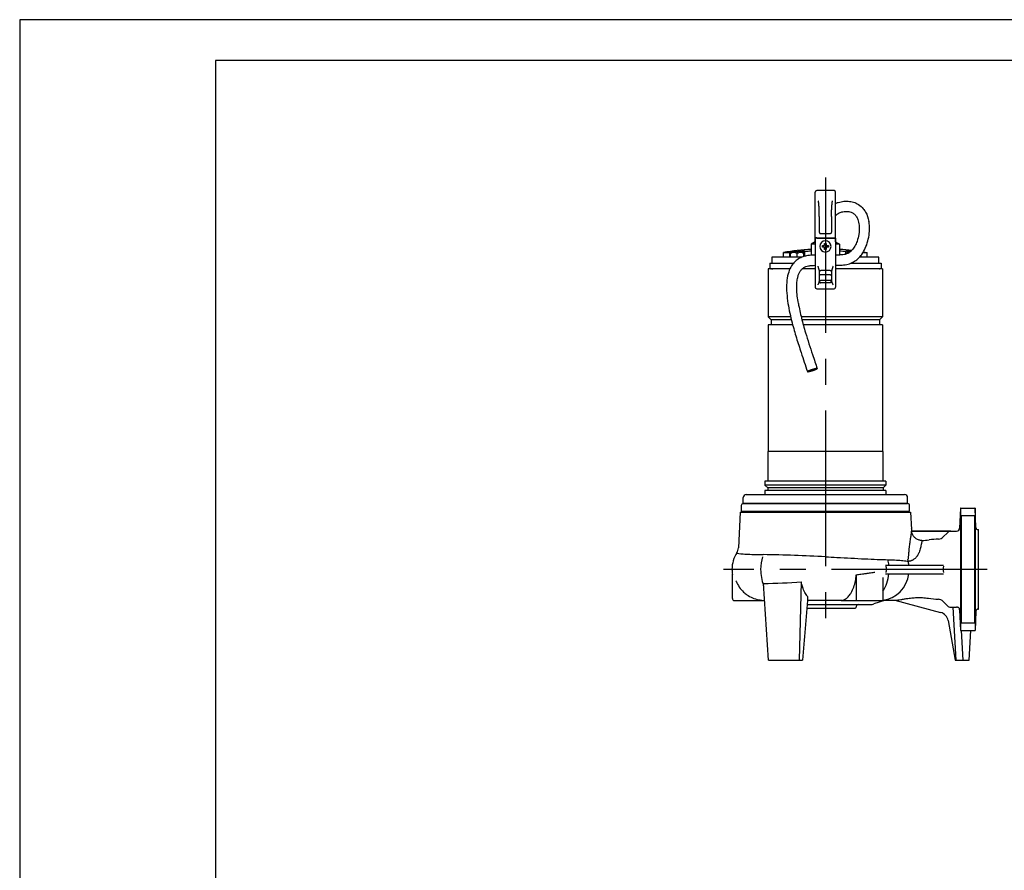
# Model space of a CAD drawing. Extents: x 0 to 210, y 0 to 297.
# Drawn here: x 0 to 121, y 193 to 297 of the extents above; entities that cross this region are included whole.
import ezdxf

# ---------------------------------------------------------------- set-up
doc = ezdxf.new("R2010")
doc.units = 0
doc.linetypes.add('CENTER2', pattern=[28.575, 19.05, -3.175, 3.175, -3.175])
doc.layers.add('1', color=3, linetype='CONTINUOUS')

msp = doc.modelspace()

# ---------------------------------------------------------------- linework, layer by layer
at = {"layer": '1', "color": 4, "linetype": 'CONTINUOUS'}
for p, q in [((0, 297), (0, 0)), ((210, 297), (0, 297)), ((94.3124, 267.9128), (94.3124, 268.4897)), ((95.1263, 268.578), (95.2201, 268.5886)), ((95.2201, 268.5886), (95.3137, 268.5986)), ((95.2201, 268.5765), (95.2201, 268.5886)), ((96.1601, 268.0201), (96.1601, 268.6368)), ((101.1901, 268.2766), (101.1901, 268.6368)), ((92.0501, 266.5253), (92.1053, 266.5253)), ((99.2374, 265.736), (98.1124, 265.736)), ((99.2431, 264.7699), (98.1067, 264.7699)), ((99.2374, 265.0556), (98.1124, 265.0556)), ((94.4201, 260.6003), (91.6751, 260.6003)), ((105.6751, 260.6003), (95.706, 260.6003)), ((94.5109, 260.2253), (92.0501, 260.2253)), ((105.3001, 260.2253), (95.8005, 260.2253)), ((105.7064, 244.1003), (91.6439, 244.1003)), ((106.0939, 239.968), (91.2564, 239.968)), ((105.7376, 239.6691), (91.6126, 239.6691)), ((87.2336, 229.6628), (87.2379, 229.6628)), ((95.4987, 218.5376), (95.7369, 228.1205)), ((102.4594, 229.0106), (102.4594, 225.8491)), ((98.5902, 225.8559), (96.4632, 225.8536)), ((100.6793, 225.8589), (98.5902, 225.8559)), ((106.2985, 225.8503), (105.707, 225.8674)), ((114.6755, 218.5376), (114.3361, 225.0138))]:
    msp.add_line(p, q, dxfattribs=at)
at = {"layer": '1', "color": 6, "linetype": 'CONTINUOUS'}
for p, q in [((24, 292), (24, 5)), ((205, 292), (24, 292))]:
    msp.add_line(p, q, dxfattribs=at)
at = {"layer": '1', "color": 1, "linetype": 'CENTER2'}
for p, q in [((98.675, 277.6812), (98.675, 223.5628)), ((118.4842, 229.6676), (86.1751, 229.6676))]:
    msp.add_line(p, q, dxfattribs=at)
at = {"layer": '1', "color": 9, "linetype": 'CONTINUOUS'}
for p, q in [((97.425, 269.5028), (97.425, 275.8753)), ((99.7375, 276.0628), (97.6125, 276.0628)), ((99.925, 269.7879), (99.925, 275.8753)), ((97.9249, 272.8994), (97.9249, 270.9753)), ((99.4249, 272.8994), (99.4249, 270.9753)), ((97.4249, 270.2253), (97.4248, 268.0228)), ((97.4249, 270.2253), (97.4249, 270.2878)), ((97.6124, 270.2878), (97.4874, 270.2878)), ((97.6124, 270.2253), (97.4874, 270.2253)), ((97.6124, 270.2878), (99.7374, 270.2878)), ((97.6124, 270.2253), (99.7374, 270.2253)), ((98.1124, 270.7878), (99.2374, 270.7878)), ((99.7374, 270.2878), (99.8624, 270.2878)), ((99.7374, 270.2253), (99.8624, 270.2253)), ((99.9249, 270.2253), (99.9248, 268.0228)), ((99.9249, 270.2253), (99.9249, 270.2878)), ((97.4251, 269.7878), (96.9314, 269.5028)), ((97.4249, 269.5028), (96.9314, 269.5028)), ((96.9314, 269.5028), (96.9314, 268.141)), ((100.4189, 269.5028), (99.9249, 269.5028)), ((99.9251, 269.7878), (100.4189, 269.5028)), ((100.4189, 269.5028), (100.4189, 268.171)), ((95.8252, 267.9128), (92.1126, 267.9128)), ((92.1126, 267.9128), (92.1126, 267.1878)), ((93.5501, 268.4897), (94.3124, 268.4897)), ((93.5501, 267.9128), (93.5501, 268.4897)), ((97.4249, 268.0228), (97.4249, 266.8202)), ((99.9249, 268.0228), (99.9249, 266.8202)), ((101.4932, 268.4496), (101.5776, 268.4586)), ((105.2376, 267.9128), (102.843, 267.9128)), ((103.2776, 268.4897), (103.8001, 268.4897)), ((103.3234, 268.5652), (103.8001, 268.4897)), ((103.8001, 267.9128), (103.8001, 268.4897)), ((105.2376, 267.1878), (105.2376, 267.9128)), ((91.8626, 267.1878), (94.7848, 267.1878)), ((91.8626, 267.1878), (91.8626, 266.5378)), ((91.8626, 266.5378), (94.357, 266.5378)), ((92.0501, 266.5253), (92.0501, 266.5378)), ((92.0944, 266.4941), (92.2335, 266.4941)), ((92.1053, 266.5253), (92.1053, 266.5378)), ((92.2441, 266.5378), (92.2441, 266.5253)), ((95.9073, 266.5378), (97.4249, 266.5378)), ((97.4249, 266.8202), (97.4249, 264.2253)), ((99.9249, 266.8202), (99.9249, 264.2253)), ((99.9249, 266.5378), (105.4876, 266.5378)), ((101.8457, 267.1878), (105.4876, 267.1878)), ((105.3001, 266.5253), (105.3001, 266.5378)), ((105.4876, 267.1878), (105.4876, 266.5378)), ((94.3273, 266.4753), (91.6751, 266.4753)), ((91.6751, 266.4753), (91.6751, 260.6003)), ((97.4249, 266.4753), (95.8339, 266.4753)), ((97.9249, 266.1351), (97.9249, 264.949)), ((99.2374, 266.2878), (98.1124, 266.2878)), ((99.4249, 266.1351), (99.4249, 264.949)), ((105.6751, 266.4753), (99.9249, 266.4753)), ((105.6751, 266.4753), (105.6751, 260.6003)), ((97.6124, 264.0378), (99.7374, 264.0378)), ((91.6751, 260.6003), (92.0501, 260.2253)), ((105.6751, 260.6003), (105.3001, 260.2253)), ((94.6724, 259.6003), (91.6751, 259.6003)), ((91.6751, 259.6003), (91.6751, 244.1003)), ((92.0501, 260.2253), (92.0501, 259.6003)), ((105.6751, 259.6003), (95.9679, 259.6003)), ((105.3001, 260.2253), (105.3001, 259.6003)), ((105.6751, 259.6003), (105.6751, 244.1003)), ((91.6439, 244.1003), (91.6439, 240.4753)), ((105.7064, 244.1003), (105.7064, 240.4753)), ((106.0939, 240.4753), (91.2564, 240.4753)), ((91.2564, 240.4753), (91.2564, 239.968)), ((91.2564, 239.968), (91.6126, 239.6691)), ((106.0939, 239.968), (105.7376, 239.6691)), ((106.0939, 240.4753), (106.0939, 239.968)), ((88.9876, 238.8378), (105.5252, 238.8378)), ((106.0939, 239.3316), (91.2564, 239.3316)), ((91.2564, 239.3316), (91.2564, 238.8378)), ((91.6126, 239.6691), (91.6126, 239.3316)), ((105.5252, 238.8378), (108.3626, 238.8378)), ((105.7376, 239.6691), (105.7376, 239.3316)), ((106.0939, 239.3316), (106.0939, 238.8378)), ((88.6126, 237.7753), (88.6126, 238.4628)), ((88.6126, 237.7753), (105.7904, 237.7753)), ((88.6132, 237.7253), (108.7371, 237.7253)), ((90.8626, 237.7753), (90.8626, 237.7253)), ((92.0687, 237.7753), (92.0687, 237.7253)), ((92.8187, 237.7753), (92.8187, 237.7253)), ((104.5315, 237.7753), (104.5315, 237.7253)), ((105.2815, 237.7753), (105.2815, 237.7253)), ((105.7904, 237.7753), (108.7376, 237.7753)), ((106.4876, 237.7753), (106.4876, 237.7253)), ((108.7376, 237.7753), (108.7376, 238.4628)), ((88.2422, 236.6628), (88.0132, 232.2934)), ((88.2422, 236.6628), (109.1081, 236.6628)), ((88.3632, 237.4753), (88.3632, 236.7877)), ((88.3632, 236.7877), (108.9871, 236.7877)), ((88.5501, 236.7877), (88.5501, 236.6628)), ((108.8001, 236.6628), (108.8001, 236.7877)), ((108.9871, 236.7877), (108.9871, 237.4753)), ((109.1081, 236.6628), (109.218, 234.5649)), ((115.2021, 237.1628), (115.1166, 234.7124)), ((115.2021, 237.1628), (115.2039, 222.1628)), ((115.2409, 237.1628), (115.2024, 237.1628)), ((115.2409, 237.1628), (116.9847, 237.1628)), ((117.0233, 237.1628), (116.9847, 237.1628)), ((117.1068, 234.7791), (117.0236, 237.1628)), ((117.0236, 237.1628), (117.0236, 222.1628)), ((116.9253, 236.2253), (115.3003, 236.2253)), ((115.3003, 236.2253), (115.3003, 223.1003)), ((116.9253, 236.2253), (116.9253, 223.1003)), ((114.0503, 234.3354), (109.2295, 234.3354)), ((109.2472, 234.3505), (114.7418, 234.3505)), ((113.103, 233.6407), (113.6084, 234.1509)), ((117.3567, 234.5378), (117.4251, 234.5378)), ((117.4251, 224.7878), (117.4251, 234.5473)), ((106.034, 230.1941), (113.1311, 230.1941)), ((106.034, 229.1316), (113.1311, 229.1316)), ((87.2841, 226.0991), (87.2841, 229.0688)), ((91.7098, 218.5376), (91.0908, 227.9287)), ((105.707, 228.685), (105.707, 225.8491)), ((87.5341, 225.8491), (91.2279, 225.8491)), ((100.6793, 225.8589), (100.6203, 225.8491)), ((100.6203, 225.8491), (102.4594, 225.8491)), ((102.4594, 225.8491), (105.707, 225.8491)), ((105.2673, 225.6619), (104.6177, 225.4254)), ((107.2991, 225.8503), (106.2985, 225.8503)), ((107.1644, 225.8864), (112.7871, 224.3798)), ((113.0788, 225.7375), (113.6084, 225.1994)), ((96.3878, 224.9126), (102.3128, 224.9126)), ((96.4228, 225.3501), (104.1902, 225.3501)), ((102.4419, 225.1131), (102.4377, 225.0311)), ((114.0503, 225.0138), (114.3361, 225.0138)), ((115.1166, 224.7218), (115.2039, 222.1628)), ((117.1068, 224.5466), (117.0236, 222.1628)), ((117.3567, 224.7878), (117.4251, 224.7878)), ((113.6946, 223.3895), (114.5501, 218.5376)), ((115.3003, 223.1003), (116.9253, 223.1003)), ((115.2039, 222.1628), (115.2409, 222.1628)), ((115.2409, 222.1628), (116.9847, 222.1628)), ((115.5501, 218.5376), (115.3601, 222.1628)), ((116.3001, 218.5376), (116.4901, 222.1628)), ((116.9847, 222.1628), (117.0233, 222.1628)), ((91.7098, 218.5376), (95.4987, 218.5376)), ((95.4987, 218.5376), (95.883, 218.5376)), ((114.5501, 218.5376), (114.6755, 218.5376)), ((114.6755, 218.5376), (115.5501, 218.5376)), ((115.5501, 218.5376), (116.3001, 218.5376))]:
    msp.add_line(p, q, dxfattribs=at)
at = {"layer": '1', "color": 134, "linetype": 'CONTINUOUS'}
for p, q in [((98.2999, 269.1316), (98.2999, 269.3191)), ((98.2999, 269.3191), (98.5812, 269.3191)), ((98.5812, 269.1316), (98.2999, 269.1316)), ((98.5812, 269.3191), (98.5812, 269.6003)), ((98.5812, 269.6003), (98.6749, 269.6003)), ((98.5812, 268.8503), (98.5812, 269.1316)), ((98.6749, 269.6003), (98.7687, 269.6003)), ((98.7687, 269.6003), (98.7687, 269.3191)), ((98.7687, 269.3191), (99.0499, 269.3191)), ((99.0499, 269.1316), (98.7687, 269.1316)), ((98.7687, 269.1316), (98.7687, 268.8503)), ((99.0499, 269.3191), (99.0499, 269.1316)), ((94.4076, 268.4646), (94.4076, 268.4496)), ((94.4076, 268.4496), (94.4076, 268.4193)), ((94.4076, 268.4193), (94.5832, 268.4496)), ((94.4076, 268.4496), (94.5832, 268.4496)), ((94.4076, 267.9128), (94.4076, 268.4193)), ((95.0446, 268.4496), (95.2201, 268.4193)), ((95.0446, 268.4496), (95.3957, 268.4496)), ((95.1264, 268.5968), (95.1264, 268.5749)), ((95.1264, 268.5749), (95.3139, 268.5749)), ((95.2201, 268.4193), (95.3957, 268.4496)), ((95.2201, 267.9128), (95.2201, 268.4193)), ((95.3139, 268.5749), (95.3139, 268.5968)), ((95.8571, 268.4496), (96.0326, 268.4193)), ((95.8571, 268.4496), (96.0326, 268.4496)), ((96.0326, 268.4496), (96.0326, 268.4646)), ((96.0326, 268.4193), (96.0326, 268.4496)), ((96.0326, 267.9843), (96.0326, 268.4193)), ((98.7687, 268.8503), (98.5812, 268.8503)), ((101.3176, 268.4646), (101.3176, 268.4496)), ((101.3176, 268.4496), (101.3176, 268.4193)), ((101.3176, 268.4193), (101.4932, 268.4496)), ((101.3176, 268.4496), (101.4932, 268.4496)), ((101.3176, 268.3212), (101.3176, 268.4193)), ((102.9426, 267.9128), (102.9426, 268.0263)), ((103.0379, 267.9128), (103.0379, 268.1442))]:
    msp.add_line(p, q, dxfattribs=at)
at = {"layer": '1', "color": 9, "linetype": 'CONTINUOUS'}
for centre, radius, start, end in [((97.6125, 275.8753), 0.1875, 90.000001, 180.000001), ((99.7375, 275.8753), 0.1875, 0.000001, 90.000001), ((97.4874, 270.3503), 0.0625, 180, 270), ((97.4874, 270.1628), 0.0625, 89.997236, 169.306788), ((99.2374, 270.9753), 0.1875, 269.994684, 0.00532), ((99.8624, 270.3503), 0.0625, 270, 0), ((99.8624, 270.1628), 0.0625, 24.19889, 89.980075), ((98.6751, 237.6628), 31.25, 93.198766, 99.439148), ((98.6759, 237.6695), 31.2433, 84.058282, 86.801915), ((92.0001, 266.5253), 0.05, 270.000014, 359.999988), ((92.055, 266.5253), 0.0503, 321.590793, 0.025508), ((92.1932, 266.5252), 0.051, 322.282186, 0.087541), ((105.3501, 266.5253), 0.05, 179.99985, 270.000152), ((98.1124, 266.1003), 0.1875, 90, 179.999997), ((99.2374, 266.1003), 0.1875, 0.000003, 90), ((97.6124, 264.2253), 0.1875, 180.001164, 270.000001), ((99.7374, 264.2253), 0.1875, 270.000001, 0.001164), ((88.9874, 238.463), 0.3748, 89.974644, 180.033477), ((108.3628, 238.463), 0.3748, 359.966525, 90.025358), ((88.6132, 237.4753), 0.25, 90.000027, 180.000001), ((108.7372, 237.4755), 0.2499, 359.966541, 90.025332), ((110.2551, 234.6282), 1.039, 183.476142, 195.499141), ((109.2548, 234.3236), 0.0279, 105.772382, 155.031892), ((114.0507, 233.713), 0.6224, 90.032113, 135.285144), ((114.742, 234.7253), 0.3748, 269.969089, 358.030913), ((117.357, 234.7882), 0.2503, 182.073374, 269.926628), ((109.9272, 245.7708), 12.5772, 272.576355, 276.615405), ((113.8533, 210.5186), 22.8932, 93.337084, 96.211947), ((112.4613, 234.2691), 0.8981, 273.790815, 315.601337), ((91.0456, 229.663), 3.8119, 147.65299, 180.002351), ((91.053, 229.6635), 3.8193, 180.00981, 189.318191), ((105.0776, 229.6556), 1.0975, 0.376414, 21.33017), ((105.0776, 229.67), 1.0975, 339.149284, 359.623602), ((119.4447, 229.6628), 6.3359, 176.624333, 183.287638), ((87.5341, 226.0991), 0.25, 180.000001, 270.000001), ((4069.7542, -92.9476), 3986.0601, 175.4058638, 175.5181312), ((106.3361, 222.7249), 3.1254, 90.688862, 109.998636), ((114.0015, 246.6631), 20.7094, 262.516588, 265.861529), ((112.4335, 225.1121), 0.8986, 44.107908, 85.311388), ((102.3128, 225.0377), 0.125, 270.020743, 356.979256), ((102.6919, 225.0997), 0.2503, 90.071163, 176.928836), ((104.1902, 226.6002), 1.2501, 270.021712, 289.998853), ((112.4636, 223.1724), 1.25, 10.000001, 75.000001), ((114.051, 225.6344), 0.6206, 224.512272, 269.943474), ((114.3558, 230.2913), 5.2775, 269.786418, 274.194447), ((117.357, 224.5375), 0.2503, 90.073374, 177.926628)]:
    msp.add_arc(centre, radius, start, end, dxfattribs=at)
at = {"layer": '1', "color": 134, "linetype": 'CONTINUOUS'}
for centre, radius, start, end in [((98.6749, 269.2253), 0.6875, 90.000002, 270.000002), ((98.6749, 269.2253), 0.6875, 270.000002, 90.000002), ((95.2201, 266.1003), 2.5, 97.917239, 108.965576), ((94.8139, 266.6894), 1.7752, 82.533209, 97.466793), ((95.2201, 266.1003), 2.4983, 92.150666, 97.900821), ((95.2201, 266.1002), 2.4984, 82.099266, 87.849255), ((95.6264, 266.6894), 1.7752, 82.533209, 97.466793), ((95.2115, 266.0643), 2.5369, 71.115506, 82.002134), ((102.1301, 266.1003), 2.5, 99.381887, 108.965576)]:
    msp.add_arc(centre, radius, start, end, dxfattribs=at)
at = {"layer": '1', "color": 4, "linetype": 'CONTINUOUS'}
for centre, radius, start, end in [((94.2602, 270.8073), 2.3181, 271.289244, 276.937929), ((96.0273, 262.1953), 6.4429, 88.818799, 96.35739), ((96.2376, 272.9514), 4.3153, 268.971865, 279.252187), ((101.1127, 272.9518), 4.3156, 260.74825, 271.027808), ((101.3379, 263.1304), 5.5084, 85.349749, 91.537587), ((86.7668, 232.3576), 1.248, 327.778673, 356.992455), ((87.8447, 231.6921), 0.0222, 119.252858, 177.274135), ((87.2532, 16.2266), 215.2774, 86.956348, 88.986879), ((87.7841, 364.3752), 136.4866, 271.388245, 273.340416)]:
    msp.add_arc(centre, radius, start, end, dxfattribs=at)
for centre, major_axis, ratio, start_param, end_param in [((97.7146, 264.949), (-0.2103, 0), 0.81304706, 2.97742872, 3.14165099), ((93.4037, 229.6628), (0, 3.8125), 0.6983246, 1.15013398, 1.57079633), ((103.7449, 229.6628), (0, -3.8125), 0.71601057, 1.71059551, 1.88590649), ((105.3256, 229.6628), (0, -3.8125), 0.9480618, 1.71059551, 1.83006956), ((93.4037, 229.6628), (0, 3.8125), 0.6983246, 1.57079633, 2.09805663), ((103.7449, 229.6628), (0, -3.8125), 0.71601057, 0.80206581, 1.43099714), ((105.3256, 229.6628), (0, -3.8125), 0.9480618, 0.10571326, 1.43099714)]:
    msp.add_ellipse(centre, major_axis=major_axis, ratio=ratio, start_param=start_param, end_param=end_param, dxfattribs=at)
at = {"layer": '1', "color": 4, "linetype": 'CONTINUOUS', "extrusion": (0, 0, -1)}
for centre, major_axis, ratio, start_param, end_param in [((99.6352, 264.949), (0.2103, 0), 0.81304706, 2.97742842, 3.14165069), ((109.9648, 230.9607), (0.306, 1.212), 0.93714621, 4.21981416, 4.42750832)]:
    msp.add_ellipse(centre, major_axis=major_axis, ratio=ratio, start_param=start_param, end_param=end_param, dxfattribs=at)
at = {"layer": '1', "color": 4, "linetype": 'CONTINUOUS'}
for points, knots in [([(97.9249, 272.8994), (97.9248, 272.9591), (97.9245, 273.0612), (97.9228, 273.2163), (97.9204, 273.3585), (97.9155, 273.5584), (97.9073, 273.7893), (97.8935, 274.0556), (97.8768, 274.2897), (97.8595, 274.4708), (97.8441, 274.5973), (97.8322, 274.6798), (97.8203, 274.7514), (97.811, 274.7953), (97.8066, 274.8155)], [0, 0, 0, 0, 0.09313773, 0.15936831, 0.24220177, 0.31522813, 0.47154508, 0.60286296, 0.73145904, 0.83782667, 0.88680907, 0.93015392, 0.96787647, 1, 1, 1, 1]), ([(99.4249, 272.8994), (99.4249, 272.9506), (99.4252, 273.0527), (99.4273, 273.2546), (99.4323, 273.5007), (99.4423, 273.7847), (99.4559, 274.049), (99.4729, 274.2879), (99.4927, 274.4961), (99.5122, 274.648), (99.5277, 274.7404), (99.5365, 274.785), (99.5409, 274.8056), (99.5432, 274.8155)], [0, 0, 0, 0, 0.07956407, 0.15870604, 0.31399093, 0.46246453, 0.60089888, 0.7263092, 0.8360345, 0.92782683, 0.96644578, 0.98386317, 1, 1, 1, 1]), ([(97.7374, 266.8202), (97.7428, 266.8029), (97.7535, 266.7687), (97.775, 266.7013), (97.8013, 266.6194), (97.8317, 266.5249), (97.8599, 266.4348), (97.8851, 266.3497), (97.9059, 266.2705), (97.9184, 266.2098), (97.9232, 266.1709), (97.9247, 266.15), (97.9249, 266.14), (97.9249, 266.1351)], [0, 0, 0, 0, 0.06452708, 0.12902664, 0.25774501, 0.385834, 0.51297426, 0.63872387, 0.76239253, 0.88321614, 0.94219723, 0.97125219, 1, 1, 1, 1]), ([(99.6124, 266.8202), (99.6078, 266.8054), (99.5995, 266.7791), (99.5888, 266.7452), (99.5771, 266.7083), (99.564, 266.6674), (99.5424, 266.6004), (99.5175, 266.5229), (99.4888, 266.4312), (99.4642, 266.3481), (99.4467, 266.2808), (99.4358, 266.2313), (99.4296, 266.1954), (99.4257, 266.1634), (99.4252, 266.1443), (99.4249, 266.1351)], [0.000000042, 0.000000042, 0.000000042, 0.000000042, 0.055531562, 0.098485575, 0.128861904, 0.197163089, 0.25746608, 0.393835165, 0.512635116, 0.645571864, 0.762327041, 0.8283389, 0.889931658, 0.947138295, 1, 1, 1, 1]), ([(97.9221, 264.9211), (97.9215, 264.9182), (97.9201, 264.9121), (97.9167, 264.8991), (97.9088, 264.8731), (97.8937, 264.8327), (97.8723, 264.7826), (97.848, 264.7309), (97.8218, 264.6788), (97.7943, 264.6274), (97.7708, 264.5858), (97.7518, 264.5534), (97.7422, 264.5375), (97.7374, 264.5296)], [0, 0, 0, 0, 0.02047756, 0.04179528, 0.08732718, 0.19038658, 0.307673, 0.43591857, 0.57146567, 0.71181918, 0.85517663, 0.92751049, 1, 1, 1, 1]), ([(97.9221, 264.9211), (97.9228, 264.9041), (97.9335, 264.8688), (97.9749, 264.8211), (98.0355, 264.7852), (98.0832, 264.7728), (98.1067, 264.7699)], [0, 0, 0, 0, 0.25, 0.5, 0.75, 1, 1, 1, 1]), ([(99.4277, 264.9211), (99.427, 264.9041), (99.4163, 264.8688), (99.375, 264.8211), (99.3242, 264.7912), (99.2787, 264.7759), (99.2549, 264.7713), (99.2431, 264.7699)], [0, 0, 0, 0, 0.24980896, 0.49961793, 0.74942689, 0.87471344, 1, 1, 1, 1]), ([(99.4277, 264.9211), (99.4283, 264.9182), (99.4296, 264.9124), (99.4321, 264.9029), (99.435, 264.8927), (99.4395, 264.8784), (99.4463, 264.8591), (99.4554, 264.8353), (99.4658, 264.8101), (99.4809, 264.7755), (99.5103, 264.7127), (99.5464, 264.6436), (99.5782, 264.5873), (99.5972, 264.5547), (99.6068, 264.5389), (99.6124, 264.5296)], [0, 0, 0, 0, 0.022672034, 0.046353773, 0.071199176, 0.097341653, 0.149007169, 0.20650288, 0.263509916, 0.326008256, 0.453436807, 0.72209265, 0.86050449, 0.91838017, 0.999999752, 0.999999752, 0.999999752, 0.999999752]), ([(109.1764, 234.6599), (109.1967, 234.6599), (109.2196, 234.6217), (109.22, 234.483), (109.2021, 234.2954), (109.1719, 234.0791), (109.1249, 233.7746), (109.0769, 233.4699), (109.0189, 233.0792), (108.9716, 232.7307), (108.9261, 232.3481), (108.8971, 232.0668), (108.8774, 231.8492), (108.8636, 231.6875), (108.8517, 231.5346), (108.8398, 231.3689), (108.8314, 231.2487), (108.8238, 231.141), (108.8185, 231.0702), (108.8142, 231.0218), (108.8112, 230.9901), (108.8079, 230.9609), (108.804, 230.9334), (108.8008, 230.917), (108.7973, 230.9046), (108.7938, 230.8966), (108.7904, 230.8949), (108.7888, 230.8953)], [0, 0, 0, 0, 6.12700665, 10.82879242, 14.18038683, 19.22820159, 22.25574129, 27.3704501, 30.488141, 34.99807443, 37.70679298, 41.05593946, 42.39309158, 43.25261365, 45.12838246, 46.18620534, 47.31898951, 48.06071423, 48.81360661, 49.052753, 49.263016, 49.60960757, 49.80271761, 50.00161169, 50.08359274, 50.22141411, 50.34045738, 50.34045738, 50.34045738, 50.34045738]), ([(110.4925, 233.2063), (110.4881, 233.1509), (110.4742, 233.0393), (110.4354, 232.8214), (110.3848, 232.5866), (110.3138, 232.3017), (110.2368, 232.0315), (110.1519, 231.7835), (110.0774, 231.6021), (110.0123, 231.4662), (109.9525, 231.3586), (109.8923, 231.2649), (109.8325, 231.1823), (109.7569, 231.0929), (109.6604, 230.9969), (109.5466, 230.9064), (109.4307, 230.8336), (109.3429, 230.7877), (109.277, 230.7574), (109.2246, 230.7355), (109.1617, 230.7117), (109.0953, 230.6896), (109.0201, 230.669), (108.9658, 230.6566), (108.9131, 230.6473), (108.8672, 230.6412), (108.8331, 230.6399), (108.8193, 230.6403)], [14.20231468, 14.20231468, 14.20231468, 14.20231468, 18.63046304, 21.94787278, 26.65038596, 30.06639191, 34.17148578, 37.1851867, 39.065251, 40.4880037, 41.80665871, 42.65429083, 43.57920127, 44.50411171, 45.5473015, 46.66441562, 47.3958799, 47.87008127, 48.13835735, 48.37419558, 48.58154997, 48.92334707, 49.11378577, 49.3099285, 49.39077549, 49.52669035, 49.64408687, 49.64408687, 49.64408687, 49.64408687]), ([(87.8226, 231.6922), (87.825, 231.6749), (87.9013, 231.6374), (88.2673, 231.5831), (88.9411, 231.5334), (89.8775, 231.4944), (90.6458, 231.4768), (91.0596, 231.4703)], [0, 0, 0, 0, 11.55420416, 25.66237939, 40.38648143, 54.58426313, 68.55254043, 68.55254043, 68.55254043, 68.55254043]), ([(98.6837, 231.2003), (99.1539, 231.1751), (100.2077, 231.1191), (101.8376, 231.0348), (103.4966, 230.9538), (105.0286, 230.8871), (105.9253, 230.856), (106.3403, 230.8444)], [0, 0, 0, 0, 11.28650729, 25.31125596, 39.95063592, 54.0691722, 68.25243833, 68.25243833, 68.25243833, 68.25243833]), ([(106.3403, 230.8444), (106.7177, 230.8338), (107.387, 230.806), (108.2218, 230.7402), (108.6395, 230.6788), (108.8193, 230.6403)], [0, 0, 0, 0, 12.88228122, 24.73515145, 37.62383095, 37.62383095, 37.62383095, 37.62383095]), ([(102.4594, 229.0106), (102.6512, 229.0337), (102.9562, 229.0714), (103.3446, 229.1222), (103.5995, 229.157), (103.9296, 229.2037), (104.2754, 229.2559), (104.5797, 229.3074), (104.7035, 229.3298), (104.7239, 229.3335)], [0, 0, 0, 0, 4.93499536, 7.92971545, 10.30047339, 11.7981628, 16.91452582, 19.91106863, 20.50588265, 20.50588265, 20.50588265, 20.50588265]), ([(87.7095, 228.2658), (87.7159, 228.25), (87.8264, 227.9799), (88.0996, 227.4852), (88.5775, 226.9404), (89.1257, 226.5001), (89.7427, 226.1551), (90.4006, 225.9451), (90.9077, 225.8693), (91.1472, 225.8548), (91.2276, 225.8523)], [11.45221163, 11.45221163, 11.45221163, 11.45221163, 11.86276025, 18.45509836, 24.93629056, 29.15722536, 35.29070901, 41.82064484, 45.64348654, 47.57596406, 47.57596406, 47.57596406, 47.57596406]), ([(96.501, 226.3235), (96.4639, 226.3647), (96.3665, 226.4824), (96.1648, 226.7842), (95.959, 227.2344), (95.8133, 227.7347), (95.7557, 228.0146), (95.7369, 228.1205)], [0, 0, 0, 0, 2.11289153, 5.68299247, 12.60788173, 17.34155376, 20.12589174, 20.12589174, 20.12589174, 20.12589174]), ([(100.6793, 225.8589), (100.7218, 225.8645), (100.8348, 225.8866), (101.0786, 225.9769), (101.3928, 226.1984), (101.6956, 226.5615), (101.9761, 227.043), (102.215, 227.6442), (102.3656, 228.281), (102.4324, 228.7386), (102.4526, 228.9329), (102.4594, 229.0106)], [0, 0, 0, 0, 2.04509186, 5.44521161, 11.88452498, 17.95295558, 22.310571, 29.58290454, 36.25264546, 39.1154181, 41.01097272, 41.01097272, 41.01097272, 41.01097272])]:
    msp.add_open_spline(points, degree=3, knots=knots, dxfattribs=at)
at = {"layer": '1', "color": 9, "linetype": 'CONTINUOUS'}
for points, degree, knots in [([(99.9249, 274.4956), (100.0333, 274.5435), (100.3593, 274.6637), (100.8749, 274.7624), (101.5013, 274.7707), (102.1218, 274.6655), (102.7778, 274.3726), (103.2721, 273.9311), (103.7383, 273.2452), (103.9213, 272.6935), (103.9943, 272.2926)], 3, [10.37439643, 10.37439643, 10.37439643, 10.37439643, 13.29378769, 18.94928241, 23.43230545, 29.12999922, 35.02830235, 42.00826089, 46.51827669, 57.00902496, 57.00902496, 57.00902496, 57.00902496]), ([(99.9249, 272.9631), (99.9873, 273.0425), (100.0938, 273.1517), (100.3496, 273.3299), (100.7126, 273.4695), (101.2602, 273.5393), (101.7881, 273.4634), (102.1778, 273.2449), (102.4511, 272.9431), (102.6846, 272.478), (102.8475, 271.7331), (102.8149, 270.7894), (102.5975, 269.9186), (102.3111, 269.2762), (102.0065, 268.8285), (101.698, 268.5318), (101.4053, 268.346), (101.0247, 268.2159), (100.568, 268.1709), (100.1702, 268.1645), (99.9719, 268.1628), (99.9248, 268.1625)], 3, [0.09547148, 0.09547148, 0.09547148, 0.09547148, 2.58738434, 3.87127535, 8.07959103, 12.58859352, 18.53429761, 22.80481156, 27.18420446, 31.80872234, 38.45569699, 47.95037035, 55.18318315, 60.29156399, 64.99042194, 68.29053204, 70.74534149, 73.59207753, 78.5234874, 82.1887669, 83.3260576, 83.3260576, 83.3260576, 83.3260576]), ([(99.9249, 266.9124), (99.9966, 266.9129), (100.2599, 266.915), (100.7807, 266.9278), (101.4511, 267.0202), (102.1122, 267.2873), (102.6702, 267.703), (103.1645, 268.2712), (103.5865, 269.0117), (103.897, 269.8892), (104.0611, 270.7959), (104.0847, 271.6078), (104.0317, 272.0877), (103.9943, 272.2926)], 3, [68.9537201, 68.9537201, 68.9537201, 68.9537201, 70.68488486, 75.32770982, 81.69523289, 87.25156831, 92.5805461, 98.45913304, 105.37764666, 113.0772974, 120.90581495, 127.75281983, 133.09839934, 133.09839934, 133.09839934, 133.09839934]), ([(97.9249, 270.9753), (97.925, 270.9703), (97.9252, 270.9613), (97.9267, 270.9491), (97.929, 270.9356), (97.9328, 270.9206), (97.9412, 270.8972), (97.9554, 270.8707), (97.9789, 270.8421), (98.0068, 270.8189), (98.0362, 270.803), (98.0636, 270.7938), (98.0878, 270.7888), (98.1043, 270.7881), (98.1124, 270.7878)], 3, [0, 0, 0, 0, 0.05832966, 0.10598075, 0.14295233, 0.21741395, 0.28341169, 0.42550033, 0.54831351, 0.67280375, 0.78501915, 0.85888571, 0.93023768, 1, 1, 1, 1]), ([(97.4248, 268.1629), (97.3842, 268.1621), (97.0858, 268.1548), (96.5764, 268.1216), (95.927, 267.9731), (95.3325, 267.6952), (94.8165, 267.2696), (94.3758, 266.6456), (94.0581, 265.8212), (93.898, 264.7341), (93.9209, 263.5108), (94.1272, 261.8531), (94.4684, 260.3392), (94.9354, 258.6339), (95.3099, 257.4174), (95.7317, 256.1206), (96.0906, 255.0453), (96.35, 254.2708), (96.4715, 253.8847)], 3, [103.34260632, 103.34260632, 103.34260632, 103.34260632, 104.3199555, 110.51348808, 115.63689858, 120.33875722, 126.23725804, 131.5845069, 138.57847742, 147.30699197, 157.83989763, 167.87351268, 187.36332209, 195.0381329, 210.30700368, 217.90544135, 227.77010486, 237.52683521, 237.52683521, 237.52683521, 237.52683521]), ([(95.3594, 262.2442), (95.2587, 262.8347), (95.1571, 263.6482), (95.1688, 264.6744), (95.2339, 265.2297), (95.3493, 265.6884), (95.4951, 266.046), (95.6979, 266.355), (95.9585, 266.5948), (96.2719, 266.7597), (96.6358, 266.856), (97.0242, 266.8986), (97.294, 266.9098), (97.4249, 266.9127)], 3, [0, 0, 0, 0, 14.38755546, 19.59833156, 24.61038056, 27.78156713, 30.94494896, 33.8707824, 36.64600618, 39.4728781, 42.43539868, 45.78745062, 48.9354479, 48.9354479, 48.9354479, 48.9354479]), ([(95.3594, 262.2442), (95.4625, 261.6397), (95.7292, 260.4345), (96.3177, 258.3438), (96.9009, 256.5632), (97.3897, 255.1035), (97.578, 254.5326), (97.6639, 254.2598)], 3, [0, 0, 0, 0, 14.72042787, 29.59814016, 52.11667288, 59.67745897, 66.57055779, 66.57055779, 66.57055779, 66.57055779]), ([(97.6641, 254.2587), (97.663, 254.2689), (97.6415, 254.2726), (97.5996, 254.2695), (97.5385, 254.2595), (97.4607, 254.2429), (97.2788, 254.1982), (97.061, 254.1344), (96.8441, 254.0622), (96.6647, 253.994), (96.5885, 253.9625), (96.5293, 253.9349), (96.4895, 253.9124), (96.4702, 253.8959), (96.4712, 253.8858)], 9, [0, 0, 0, 0, 0, 0, 0, 0, 0, 0, 0.25, 0.25, 0.25, 0.25, 0.25, 0.5, 0.5, 0.5, 0.5, 0.5, 0.5, 0.5, 0.5, 0.5, 0.5]), ([(96.4712, 253.8858), (96.4723, 253.8756), (96.4939, 253.8719), (96.5358, 253.875), (96.5968, 253.885), (96.6746, 253.9016), (96.8565, 253.9464), (97.0743, 254.0101), (97.2913, 254.0823), (97.4707, 254.1505), (97.5468, 254.182), (97.606, 254.2096), (97.6458, 254.2321), (97.6652, 254.2486), (97.6641, 254.2587)], 9, [0.5, 0.5, 0.5, 0.5, 0.5, 0.5, 0.5, 0.5, 0.5, 0.5, 0.75, 0.75, 0.75, 0.75, 0.75, 1, 1, 1, 1, 1, 1, 1, 1, 1, 1]), ([(110.4925, 233.2063), (110.4629, 233.2051), (110.3739, 233.2049), (110.226, 233.2221), (110.0513, 233.2709), (109.8283, 233.3733), (109.5913, 233.5584), (109.3899, 233.8316), (109.2774, 234.0956), (109.2397, 234.2649), (109.2295, 234.3354)], 3, [0, 0, 0, 0, 0.7107095, 2.13373395, 3.5640412, 5.05196399, 8.00370329, 10.70556134, 13.14292805, 14.85833292, 14.85833292, 14.85833292, 14.85833292]), ([(107.1644, 225.8864), (107.4117, 225.9088), (107.8082, 225.9596), (108.3442, 226.0418), (108.8508, 226.1193), (109.3927, 226.1886), (109.9848, 226.2241), (110.6128, 226.2113), (111.0534, 226.1636), (111.3043, 226.1301)], 3, [0, 0, 0, 0, 5.95863284, 9.58994536, 13.01598715, 18.25845724, 22.69614926, 27.24352043, 33.32117459, 33.32117459, 33.32117459, 33.32117459]), ([(115.1166, 224.7218), (115.1161, 224.7354), (115.1138, 224.762), (115.1062, 224.7999), (115.0944, 224.8361), (115.074, 224.8786), (115.0382, 224.9271), (114.9953, 224.963), (114.9465, 224.9917), (114.8914, 225.0149), (114.8193, 225.0295), (114.7648, 225.0298), (114.7418, 225.0279)], 3, [0, 0, 0, 0, 0.32860852, 0.63506783, 0.94683571, 1.31195164, 1.94424978, 2.76112053, 3.08248613, 3.7250983, 4.60765411, 5.2339043, 5.2339043, 5.2339043, 5.2339043])]:
    msp.add_open_spline(points, degree=degree, knots=knots, dxfattribs=at)
at = {"layer": '1', "color": 4, "linetype": 'CONTINUOUS'}
for points in [[(98.1124, 265.736), (98.088, 265.736), (98.0387, 265.7292), (97.9764, 265.6996), (97.9347, 265.6556), (97.9249, 265.6207), (97.9249, 265.6035)], [(99.4249, 265.6035), (99.4249, 265.6207), (99.4151, 265.6556), (99.3734, 265.6996), (99.3111, 265.7292), (99.2618, 265.736), (99.2374, 265.736)], [(97.9249, 265.1882), (97.9249, 265.171), (97.9347, 265.1361), (97.9764, 265.092), (98.0387, 265.0625), (98.088, 265.0556), (98.1124, 265.0556)], [(99.2374, 265.0556), (99.2618, 265.0556), (99.3111, 265.0625), (99.3734, 265.092), (99.4151, 265.1361), (99.4249, 265.171), (99.4249, 265.1882)]]:
    msp.add_open_spline(points, degree=3, dxfattribs=at)

doc.saveas('drawing.dxf')
